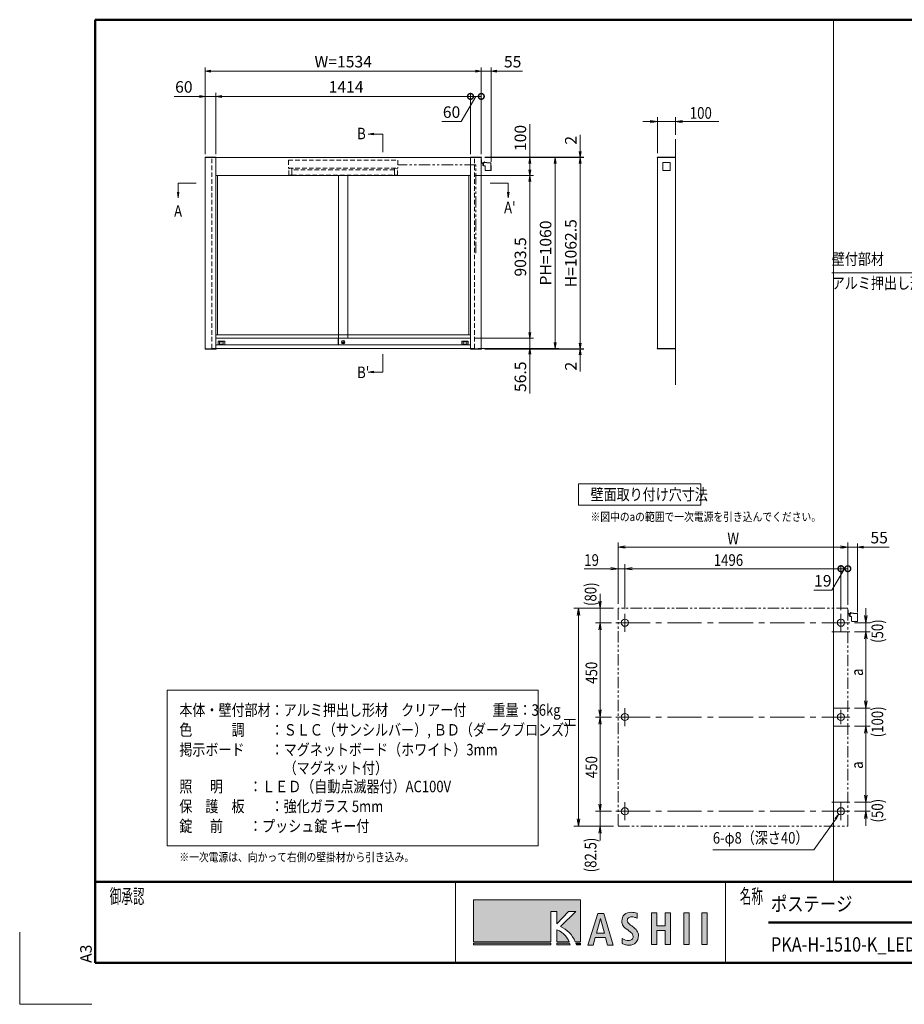
# Model space of a CAD drawing. Extents: x -4320 to 4100, y -3000 to 2960.
# Drawn here: x -4320 to 594, y -3000 to 2470 of the extents above; entities that cross this region are included whole.
import ezdxf
from ezdxf.enums import TextEntityAlignment as Align

# ---------------------------------------------------------------- set-up
doc = ezdxf.new("R2010")
doc.units = 0
doc.header["$LTSCALE"] = 20
for name, pattern in [('CENTER2', [28.575, 19.05, -3.175, 3.175, -3.175]), ('DASHED2', [9.525, 6.35, -3.175]), ('PHANTOM2', [31.75, 15.875, -3.175, 3.175, -3.175, 3.175, -3.175])]:
    doc.linetypes.add(name, pattern=pattern)
doc.layers.get('0').update_dxf_attribs({"linetype": 'CONTINUOUS'})
for name, color, linetype, lineweight in [('AM_0', 7, 'CONTINUOUS', 20), ('AM_1', 41, 'CONTINUOUS', 50), ('AM_2', 121, 'CONTINUOUS', 9), ('AM_5', 3, 'CONTINUOUS', 9), ('AM_6', 2, 'CONTINUOUS', 9), ('AM_7', 4, 'CENTER2', 9), ('AM_BOR', 7, 'CONTINUOUS', 9), ('CONT_S_2', 2, 'CONTINUOUS', 9), ('CONT_S_4', 4, 'CONTINUOUS', 9)]:
    doc.layers.add(name, color=color, linetype=linetype, lineweight=lineweight)
doc.layers.add('AM_CL', color=1, linetype='CONTINUOUS', lineweight=9, plot=False)
doc.layers.add('AM_VIEWS', color=1, linetype='CONTINUOUS', lineweight=9, plot=False)
doc.styles.get("Standard").update_dxf_attribs({"font": 'romans.shx', "width": 0.83, "bigfont": 'extfont.shx'})

# ---------------------------------------------------------------- blocks, each defined once
blk = doc.blocks.new('_Open')
at = {"color": 0, "linetype": 'ByBlock', "lineweight": -2}
for p, q in [((-1, 0.17), (0, 0)), ((-1, -0.17), (0, 0)), ((0, 0), (-1, 0))]:
    blk.add_line(p, q, dxfattribs=at)
blk = doc.blocks.new('_DotSmall')
at = {"color": 0, "linetype": 'ByBlock', "const_width": 1}
blk.add_lwpolyline([(-0.125, 0, 1), (0.125, 0, 1)], format="xyb", close=True, dxfattribs=at)
blk = doc.blocks.new('SIZEA3')
at = {"layer": 'AM_6'}
blk.add_text('A3', height=3.2, rotation=90, dxfattribs=at).set_placement((-1, 0))

msp = doc.modelspace()

# ---------------------------------------------------------------- hatches: boundary and pattern name
at = {"layer": 'AM_6'}
h = msp.add_hatch(color=256, dxfattribs=at)
edge = h.paths.add_edge_path()
edge.add_line((-1369.1, -2652.4), (-1369.1, -2483.7))
edge.add_line((-1369.1, -2483.7), (-1337, -2483.7))
edge.add_line((-1337, -2483.7), (-1337, -2553.8))
edge.add_line((-1337, -2553.8), (-1271, -2483.7))
edge.add_line((-1271, -2483.7), (-1231.4, -2483.7))
edge.add_line((-1231.4, -2483.7), (-1316.3, -2568.6))
edge.add_spline(control_points=[(-1316.3, -2568.6), (-1278.6, -2583.1), (-1251, -2613.4), (-1234, -2652.4)], knot_values=[9, 9, 9, 9, 9.872369, 9.872369, 9.872369, 9.872369], degree=3, periodic=0)
edge.add_line((-1234, -2652.4), (-1204.4, -2652.4))
edge.add_line((-1204.4, -2652.4), (-1204.4, -2420))
edge.add_line((-1204.4, -2420), (-1798.7, -2420))
edge.add_line((-1798.7, -2420), (-1798.7, -2652.4))
edge.add_line((-1798.7, -2652.4), (-1369.1, -2652.4))
h = msp.add_hatch(color=256, dxfattribs=at)
h.paths.add_polyline_path([(-1109.5, -2494.9), (-1163.3, -2671.8), (-1134.3, -2671.8), (-1123, -2629.1), (-1065.8, -2629.1), (-1055, -2671.8), (-1024.1, -2671.8), (-1075.5, -2494.9)])
h.paths.add_polyline_path([(-1116, -2604.1), (-1093.3, -2523.9), (-1072.3, -2604.1)], flags=16)
h = msp.add_hatch(color=256, dxfattribs=at)
edge = h.paths.add_edge_path()
edge.add_spline(control_points=[(-937.6, -2646.1), (-943.1, -2646.1), (-948.6, -2645.3), (-954.1, -2643.5)], knot_values=[19, 19, 19, 19, 20, 20, 20, 20], degree=3, periodic=0)
edge.add_spline(control_points=[(-954.1, -2643.5), (-959.7, -2641.8), (-965.3, -2639.1), (-971.1, -2635.7), (-971.1, -2635.7), (-971.7, -2635.4), (-972.2, -2635.1)], knot_values=[20, 20, 20, 20, 21, 21, 21, 21.5, 21.5, 21.5, 21.5], degree=3, periodic=0)
edge.add_spline(control_points=[(-972.2, -2635.1), (-972.8, -2634.7), (-973.3, -2634.4), (-973.3, -2634.4), (-973.3, -2634.4), (-973.3, -2663), (-973.3, -2663)], knot_values=[21.5, 21.5, 21.5, 21.5, 22, 22, 22, 23, 23, 23, 23], degree=3, periodic=0)
edge.add_spline(control_points=[(-973.3, -2663), (-967.9, -2665.7), (-962, -2667.7), (-955.6, -2669.2)], knot_values=[23, 23, 23, 23, 24, 24, 24, 24], degree=3, periodic=0)
edge.add_spline(control_points=[(-955.6, -2669.2), (-949.2, -2670.7), (-942.7, -2671.5), (-936.2, -2671.5)], knot_values=[24, 24, 24, 24, 25, 25, 25, 25], degree=3, periodic=0)
edge.add_spline(control_points=[(-936.2, -2671.5), (-920.4, -2671.5), (-907.5, -2666.6), (-897.7, -2656.7)], knot_values=[25, 25, 25, 25, 26, 26, 26, 26], degree=3, periodic=0)
edge.add_spline(control_points=[(-897.7, -2656.7), (-887.8, -2646.9), (-882.9, -2634), (-882.9, -2618.1)], knot_values=[26, 26, 26, 26, 27, 27, 27, 27], degree=3, periodic=0)
edge.add_spline(control_points=[(-882.9, -2618.1), (-882.9, -2599.5), (-894.4, -2582.4), (-917.4, -2566.5)], knot_values=[27, 27, 27, 27, 28, 28, 28, 28], degree=3, periodic=0)
edge.add_spline(control_points=[(-917.4, -2566.5), (-918.5, -2565.8), (-919.3, -2565.2), (-919.8, -2564.9)], knot_values=[0, 0, 0, 0, 1, 1, 1, 1], degree=3, periodic=0)
edge.add_spline(control_points=[(-919.8, -2564.9), (-930.5, -2557.7), (-937.3, -2552.1), (-940.3, -2548.1)], knot_values=[1, 1, 1, 1, 2, 2, 2, 2], degree=3, periodic=0)
edge.add_spline(control_points=[(-944.8, -2534.8), (-944.8, -2539.7), (-943.3, -2544.1), (-940.3, -2548.1)], knot_values=[2, 2, 2, 2, 3, 3, 3, 3], degree=3, periodic=0)
edge.add_spline(control_points=[(-944.8, -2534.8), (-944.8, -2528.2), (-942.7, -2523.1), (-938.6, -2519.5)], knot_values=[3, 3, 3, 3, 4, 4, 4, 4], degree=3, periodic=0)
edge.add_spline(control_points=[(-938.6, -2519.5), (-934.5, -2515.9), (-928.6, -2514.2), (-920.8, -2514.2)], knot_values=[4, 4, 4, 4, 5, 5, 5, 5], degree=3, periodic=0)
edge.add_spline(control_points=[(-920.8, -2514.2), (-916.7, -2514.2), (-912.3, -2514.8), (-907.5, -2516)], knot_values=[5, 5, 5, 5, 6, 6, 6, 6], degree=3, periodic=0)
edge.add_spline(control_points=[(-907.5, -2516), (-902.8, -2517.3), (-897.7, -2519.1), (-892.4, -2521.5), (-892.4, -2521.5), (-892, -2521.6), (-891.7, -2521.8)], knot_values=[6, 6, 6, 6, 7, 7, 7, 7.5, 7.5, 7.5, 7.5], degree=3, periodic=0)
edge.add_spline(control_points=[(-891.7, -2521.8), (-891.3, -2522), (-891, -2522.1), (-891, -2522.1), (-891, -2522.1), (-891, -2494.4), (-891, -2494.4)], knot_values=[7.5, 7.5, 7.5, 7.5, 8, 8, 8, 9, 9, 9, 9], degree=3, periodic=0)
edge.add_spline(control_points=[(-891, -2494.4), (-896.2, -2492.6), (-901.5, -2491.2), (-906.9, -2490.2)], knot_values=[9, 9, 9, 9, 10, 10, 10, 10], degree=3, periodic=0)
edge.add_spline(control_points=[(-906.9, -2490.2), (-912.3, -2489.3), (-917.7, -2488.8), (-923, -2488.8)], knot_values=[10, 10, 10, 10, 11, 11, 11, 11], degree=3, periodic=0)
edge.add_spline(control_points=[(-923, -2488.8), (-939.1, -2488.8), (-951.8, -2493.2), (-961.1, -2502)], knot_values=[11, 11, 11, 11, 12, 12, 12, 12], degree=3, periodic=0)
edge.add_spline(control_points=[(-961.1, -2502), (-970.5, -2510.9), (-975.2, -2522.8), (-975.2, -2537.7)], knot_values=[12, 12, 12, 12, 13, 13, 13, 13], degree=3, periodic=0)
edge.add_spline(control_points=[(-975.2, -2537.7), (-975.2, -2547.6), (-972.9, -2556.1), (-968.3, -2563.3)], knot_values=[13, 13, 13, 13, 14, 14, 14, 14], degree=3, periodic=0)
edge.add_spline(control_points=[(-968.3, -2563.3), (-963.8, -2570.5), (-955.3, -2578.3), (-942.9, -2586.8)], knot_values=[14, 14, 14, 14, 15, 15, 15, 15], degree=3, periodic=0)
edge.add_spline(control_points=[(-942.9, -2586.8), (-941.6, -2587.6), (-939.8, -2588.9), (-937.4, -2590.5)], knot_values=[15, 15, 15, 15, 16, 16, 16, 16], degree=3, periodic=0)
edge.add_spline(control_points=[(-937.4, -2590.5), (-920.7, -2601.7), (-912.4, -2612.7), (-912.4, -2623.5)], knot_values=[16, 16, 16, 16, 17, 17, 17, 17], degree=3, periodic=0)
edge.add_spline(control_points=[(-912.4, -2623.5), (-912.4, -2630.4), (-914.7, -2635.9), (-919.2, -2639.9)], knot_values=[17, 17, 17, 17, 18, 18, 18, 18], degree=3, periodic=0)
edge.add_spline(control_points=[(-919.2, -2639.9), (-923.7, -2644.1), (-929.9, -2646.1), (-937.6, -2646.1)], knot_values=[18, 18, 18, 18, 19, 19, 19, 19], degree=3, periodic=0)
for points in [[(-781.5, -2668.6), (-781.5, -2590.3), (-733.9, -2590.3), (-733.9, -2668.6), (-704.5, -2668.6), (-704.5, -2491.7), (-733.9, -2491.7), (-733.9, -2563.9), (-781.5, -2563.9), (-781.5, -2491.7), (-811, -2491.7), (-811, -2668.6)], [(-601, -2668.6), (-601, -2491.7), (-630.4, -2491.7), (-630.4, -2668.6)], [(-501.3, -2668.6), (-501.3, -2491.7), (-530.8, -2491.7), (-530.8, -2668.6)], [(-1369.1, -2660.3), (-1798.7, -2660.3), (-1798.7, -2670), (-1369.1, -2670)]]:
    msp.add_hatch(color=256, dxfattribs=at).paths.add_polyline_path(points)
h = msp.add_hatch(color=256, dxfattribs=at)
edge = h.paths.add_edge_path()
edge.add_spline(control_points=[(-1268.2, -2652.4), (-1276.1, -2632.4), (-1294.7, -2601.7), (-1337, -2586.2)], knot_values=[2.298553, 2.298553, 2.298553, 2.298553, 3, 3, 3, 3], degree=3, periodic=0)
edge.add_line((-1337, -2586.2), (-1337, -2652.4))
edge.add_line((-1337, -2652.4), (-1268.2, -2652.4))
h = msp.add_hatch(color=256, dxfattribs=at)
edge = h.paths.add_edge_path()
edge.add_spline(control_points=[(-1262.9, -2670), (-1263.2, -2668.3), (-1263.9, -2664.9), (-1265.3, -2660.3)], knot_values=[2, 2, 2, 2, 2.19593, 2.19593, 2.19593, 2.19593], degree=3, periodic=0)
edge.add_line((-1265.3, -2660.3), (-1337, -2660.3))
edge.add_line((-1337, -2660.3), (-1337, -2670))
edge.add_line((-1337, -2670), (-1262.9, -2670))
h = msp.add_hatch(color=256, dxfattribs=at)
edge = h.paths.add_edge_path()
edge.add_line((-1204.4, -2670), (-1204.4, -2660.3))
edge.add_line((-1204.4, -2660.3), (-1230.7, -2660.3))
edge.add_spline(control_points=[(-1230.7, -2660.3), (-1229.5, -2663.5), (-1228.3, -2666.7), (-1227.2, -2670)], knot_values=[9.931106, 9.931106, 9.931106, 9.931106, 10, 10, 10, 10], degree=3, periodic=0)
edge.add_line((-1227.1, -2670), (-1204.4, -2670))

# ---------------------------------------------------------------- linework, layer by layer
at = {"layer": 'AM_0'}
for p, q in [((-3290.5, 1703.8), (-3290.5, 1705.8)), ((-3290.5, 1705.8), (-3229.5, 1705.8)), ((-3229.5, 1703.8), (-3290.5, 1703.8)), ((-3290, 1703.8), (-3290, 641.3)), ((-3230, 1703.8), (-1816.5, 1703.8)), ((-3230, 1703.8), (-3230, 641.3)), ((-3229.5, 1705.8), (-3229.5, 1703.8)), ((-1755.5, 1705.8), (-1816.5, 1705.8)), ((-1816.5, 1705.8), (-1816.5, 1703.8)), ((-1816.5, 1703.8), (-1755.5, 1703.8)), ((-1816, 1703.8), (-1816, 641.3)), ((-1756, 1703.8), (-1756, 641.3)), ((-1755.5, 1703.8), (-1755.5, 1705.8)), ((-778.5, 1703.8), (-778.5, 1705.8)), ((-778.5, 1705.8), (-678, 1705.8)), ((-678, 1703.8), (-778.5, 1703.8)), ((-778, 1703.8), (-778, 643.8)), ((-778, 1703.8), (-678, 1703.8)), ((-678, 1705.8), (-678, 1703.8)), ((-678, 1703.8), (-678, 643.8)), ((-3230, 1603.8), (-1816, 1603.8)), ((-3221, 1603.8), (-3221, 718.8)), ((-2549, 1603.8), (-2549, 700.3)), ((-2497, 1603.8), (-2497, 700.3)), ((-1825, 1603.8), (-1825, 718.8)), ((-1816, 718.8), (-3230, 718.8)), ((-2550.2, 700.3), (-3230, 700.3)), ((-2550.2, 663.8), (-3230, 663.8)), ((-3218, 682.8), (-3218, 663.8)), ((-3217, 683.8), (-3182, 683.8)), ((-3209.3, 668.5), (-3209.3, 680.1)), ((-3208.3, 681.1), (-3190.7, 681.1)), ((-3190.7, 667.5), (-3208.3, 667.5)), ((-3189.7, 680.1), (-3189.7, 668.5)), ((-3181, 682.8), (-3181, 663.8)), ((-2550.2, 663.3), (-2550.2, 700.3)), ((-2549.7, 700.8), (-2549, 700.8)), ((-2549.7, 662.8), (-2549, 662.8)), ((-2549, 662.8), (-2549, 700.8)), ((-2549, 700.3), (-2549, 664.3)), ((-1816, 700.3), (-2549, 700.3)), ((-1816, 663.8), (-2549, 663.8)), ((-2524.9, 677.5), (-2518.1, 677.5)), ((-2524.9, 675.5), (-2524.9, 677.5)), ((-2524.9, 675.5), (-2518.1, 675.5)), ((-1865, 682.8), (-1865, 663.8)), ((-1829, 683.8), (-1864, 683.8)), ((-1856.3, 680.1), (-1856.3, 668.5)), ((-1837.7, 681.1), (-1855.3, 681.1)), ((-1855.3, 667.5), (-1837.7, 667.5)), ((-1836.7, 668.5), (-1836.7, 680.1)), ((-1828, 682.8), (-1828, 663.8)), ((-3290.5, 639.3), (-3290.5, 641.3)), ((-3290.5, 641.3), (-3229.5, 641.3)), ((-3229.5, 639.3), (-3290.5, 639.3)), ((-1816, 643.8), (-3230, 643.8)), ((-3229.5, 641.3), (-3229.5, 639.3)), ((-1755.5, 641.3), (-1816.5, 641.3)), ((-1816.5, 641.3), (-1816.5, 639.3)), ((-1816.5, 639.3), (-1755.5, 639.3)), ((-1755.5, 639.3), (-1755.5, 641.3)), ((-678, 643.8), (-778.5, 643.8)), ((-778.5, 643.8), (-778.5, 641.8)), ((-778.5, 641.8), (-678, 641.8)), ((-678, 641.8), (-678, 643.8)), ((-1900, -2320), (-1900, -2770)), ((-400, -2320), (-400, -2770))]:
    msp.add_line(p, q, dxfattribs=at)
at = {"layer": 'AM_0', "linetype": 'DASHED2', "ltscale": 0.2}
for p, q in [((-3253, 643.8), (-3253, 1703.8)), ((-1793, 643.8), (-1793, 1703.8)), ((-2827.3, 1688.8), (-2219.3, 1688.8)), ((-2827.3, 1688.8), (-2827.3, 1645.8)), ((-2827.3, 1645.8), (-2219.3, 1645.8)), ((-2822.3, 1645.8), (-2822.3, 1640.8)), ((-2808.3, 1640.8), (-2799.3, 1644.3)), ((-2799.3, 1644.3), (-2799.3, 1645.8)), ((-2247.3, 1644.3), (-2247.3, 1645.8)), ((-2238.3, 1640.8), (-2247.3, 1644.3)), ((-2224.3, 1645.8), (-2224.3, 1640.8)), ((-2219.3, 1688.8), (-2219.3, 1645.8)), ((-2822.3, 1640.8), (-2824.3, 1640.8)), ((-2824.3, 1606.8), (-2824.3, 1640.8)), ((-2824.3, 1606.8), (-2808.3, 1606.8)), ((-2808.3, 1640.8), (-2808.3, 1606.8)), ((-2238.3, 1635.8), (-2808.3, 1635.8)), ((-2808.3, 1635.8), (-2808.3, 1606.8)), ((-2808.3, 1606.8), (-2238.3, 1606.8)), ((-2238.3, 1640.8), (-2238.3, 1606.8)), ((-2238.3, 1606.8), (-2238.3, 1635.8)), ((-2222.3, 1606.8), (-2238.3, 1606.8)), ((-2224.3, 1640.8), (-2222.3, 1640.8)), ((-2222.3, 1606.8), (-2222.3, 1640.8)), ((-3230, 643.8), (-3253, 643.8)), ((-1816, 643.8), (-1793, 643.8))]:
    msp.add_line(p, q, dxfattribs=at)
at = {"layer": 'AM_0'}
for centre, radius in [((-2523, 678.3), 9.5), ((-2523, 676.5), 5), ((-958.2, -880.1), 20), ((241.8, -880.1), 20), ((-958.2, -1403.9), 20), ((241.8, -1403.9), 20), ((-958.2, -1927.6), 20), ((241.8, -1927.6), 20)]:
    msp.add_circle(centre, radius, dxfattribs=at)
for centre, radius, start, end in [((-3217, 682.8), 1, 90, 180), ((-3208.3, 680.1), 1, 90, 180), ((-3208.3, 668.5), 1, 180, 270), ((-3190.7, 680.1), 1, 0, 90), ((-3190.7, 668.5), 1, 270, 0), ((-3182, 682.8), 1, 0, 90), ((-2549.7, 700.3), 0.5, 90, 180), ((-2549.7, 663.3), 0.5, 180, 270), ((-1864, 682.8), 1, 90, 180), ((-1855.3, 680.1), 1, 90, 180), ((-1855.3, 668.5), 1, 180, 270), ((-1837.7, 680.1), 1, 0, 90), ((-1837.7, 668.5), 1, 270, 0), ((-1829, 682.8), 1, 0, 90)]:
    msp.add_arc(centre, radius, start, end, dxfattribs=at)
at = {"layer": 'AM_1'}
for p, q in [((-3900, 2470), (3900, 2470)), ((-3900, 2470), (-3900, -2770)), ((-3900, -2320), (3900, -2320)), ((-3900, -2320), (-3900, -2770)), ((-160, -2545), (2230, -2545)), ((-3900, -2770), (3900, -2770))]:
    msp.add_line(p, q, dxfattribs=at)
at = {"layer": 'AM_2'}
for p, q in [((-1216.2, -107.6), (-536.2, -107.6)), ((-1216.2, -107.6), (-1216.2, -227.6)), ((-536.2, -107.6), (-536.2, -227.6)), ((-1216.2, -227.6), (-536.2, -227.6)), ((-3500, -1255.3), (-1440, -1255.3)), ((-3500, -1255.3), (-3500, -2120)), ((-1440, -1255.3), (-1440, -2120)), ((-3500, -2120), (-1440, -2120))]:
    msp.add_line(p, q, dxfattribs=at)
at = {"layer": 'AM_5', "ltscale": 0.2}
for p, q in [((-3290, 1723.8), (-3290, 2203.8)), ((-1756, 1723.8), (-1756, 2203.8)), ((-1756, 1723.8), (-1756, 2203.8)), ((-1701.3, 1680.4), (-1701.3, 2203.8)), ((-1788, 2183.8), (-3258, 2183.8)), ((-1788, 2183.8), (-1820, 2183.8)), ((-1756, 2183.8), (-1701.3, 2183.8)), ((-1669.3, 2183.8), (-1526.3, 2183.8)), ((-3322, 2043.8), (-3462.5, 2043.8)), ((-3290, 1723.8), (-3290, 2063.8)), ((-3230, 2043.8), (-3290, 2043.8)), ((-3230, 1723.8), (-3230, 2063.8)), ((-3230, 1723.8), (-3230, 2063.8)), ((-3198, 2043.8), (-3166, 2043.8)), ((-3198, 2043.8), (-1816, 2043.8)), ((-1867, 1903.8), (-1786, 2043.8)), ((-1816, 1723.8), (-1816, 2063.8)), ((-1816, 1723.8), (-1816, 2063.8)), ((-1816, 2043.8), (-1756, 2043.8)), ((-1756, 1723.8), (-1756, 2063.8)), ((-1975.5, 1903.8), (-1867, 1903.8)), ((-1486, 1703.8), (-1486, 1889.8)), ((-1206, 1737.8), (-1206, 1830.2)), ((-1736, 1703.8), (-1186, 1703.8)), ((-1736, 1703.8), (-1326, 1703.8)), ((-1736, 1703.8), (-1466, 1703.8)), ((-1735.5, 1705.8), (-1186, 1705.8)), ((-1735.5, 1703.8), (-1186, 1703.8)), ((-1206, 1703.8), (-1206, 1705.8)), ((-1486, 1635.8), (-1486, 1671.8)), ((-1346, 1671.8), (-1346, 675.8)), ((-1206, 1671.8), (-1206, 1639.8)), ((-1206, 1671.8), (-1206, 673.3)), ((-1796, 1603.8), (-1466, 1603.8)), ((-1796, 1603.8), (-1466, 1603.8)), ((-1486, 1571.8), (-1486, 732.3)), ((-1486, 732.3), (-1486, 764.3)), ((-1796, 700.3), (-1466, 700.3)), ((-1796, 700.3), (-1466, 700.3)), ((-1486, 700.3), (-1486, 643.8)), ((-1206, 673.3), (-1206, 705.3)), ((-1773, 643.8), (-1326, 643.8)), ((-1773, 643.8), (-1466, 643.8)), ((-1736, 641.3), (-1186, 641.3)), ((-1735.5, 641.3), (-1186, 641.3)), ((-1735.5, 639.3), (-1186, 639.3)), ((-1486, 611.8), (-1486, 392.9)), ((-1206, 641.3), (-1206, 639.3)), ((-1206, 607.3), (-1206, 514.9)), ((247.8, -460.1), (215.8, -460.1)), ((279.8, -780.1), (279.8, -440.1)), ((279.8, -460.1), (334.5, -460.1)), ((334.5, -823.5), (334.5, -440.1)), ((366.5, -460.1), (509.5, -460.1)), ((191.5, -700.1), (260.8, -580.1)), ((241.8, -810.1), (241.8, -560.1)), ((241.8, -580.1), (279.8, -580.1)), ((279.8, -780.1), (279.8, -560.1)), ((90.6, -700.1), (191.5, -700.1))]:
    msp.add_line(p, q, dxfattribs=at)
at = {"layer": 'AM_5'}
for p, q in [((-778, 1728.8), (-778, 1928.8)), ((-678, 1830.8), (-678, 1928.8)), ((-818, 1903.8), (-858, 1903.8)), ((-818, 1910.5), (-778, 1903.8)), ((-818, 1897.1), (-778, 1903.8)), ((-778, 1903.8), (-818, 1903.8)), ((-778, 1903.8), (-678, 1903.8)), ((-638, 1910.5), (-678, 1903.8)), ((-638, 1897.1), (-678, 1903.8)), ((-678, 1903.8), (-638, 1903.8)), ((-638, 1903.8), (-435.7, 1903.8)), ((-2353, 1839.1), (-2385, 1834.9)), ((-2353, 1834.9), (-2385, 1834.9)), ((-2385, 1834.9), (-2353, 1830.7)), ((-2303, 1834.9), (-2353, 1834.9)), ((-2303, 1734.9), (-2303, 1834.9)), ((-3440, 1562.5), (-3440, 1512.5)), ((-3340, 1562.5), (-3440, 1562.5)), ((-1706, 1562.5), (-1606, 1562.5)), ((-1606, 1562.5), (-1606, 1512.5)), ((-3444.2, 1512.5), (-3440, 1480.5)), ((-3440, 1512.5), (-3440, 1480.5)), ((-3440, 1480.5), (-3435.8, 1512.5)), ((-1610.2, 1512.5), (-1606, 1480.5)), ((-1606, 1512.5), (-1606, 1480.5)), ((-1606, 1480.5), (-1601.8, 1512.5)), ((190.8, 1063.3), (713.1, 1063.3)), ((-2303, 612.7), (-2303, 512.7)), ((-2353, 516.9), (-2385, 512.7)), ((-2353, 512.7), (-2385, 512.7)), ((-2385, 512.7), (-2353, 508.4)), ((-2303, 512.7), (-2353, 512.7)), ((-996.2, -775.1), (-996.2, -435.1)), ((279.8, -775.1), (279.8, -435.1)), ((-956.2, -453.5), (-996.2, -460.1)), ((-956.2, -466.8), (-996.2, -460.1)), ((-996.2, -460.1), (-956.2, -460.1)), ((-956.2, -460.1), (239.8, -460.1)), ((239.8, -453.5), (279.8, -460.1)), ((239.8, -466.8), (279.8, -460.1)), ((279.8, -460.1), (239.8, -460.1)), ((-1036.2, -580.1), (-1184.5, -580.1)), ((-1036.2, -573.5), (-996.2, -580.1)), ((-1036.2, -586.8), (-996.2, -580.1)), ((-996.2, -580.1), (-1036.2, -580.1)), ((-996.2, -775.1), (-996.2, -555.1)), ((-958.2, -580.1), (-996.2, -580.1)), ((-958.2, -805.1), (-958.2, -555.1)), ((-958.2, -805.1), (-958.2, -555.1)), ((-918.2, -573.5), (-958.2, -580.1)), ((-918.2, -573.5), (-958.2, -580.1)), ((-918.2, -586.8), (-958.2, -580.1)), ((-958.2, -580.1), (-918.2, -580.1)), ((-918.2, -586.8), (-958.2, -580.1)), ((-958.2, -580.1), (-918.2, -580.1)), ((-918.2, -580.1), (201.8, -580.1)), ((-918.2, -580.1), (-878.2, -580.1)), ((201.8, -580.1), (161.8, -580.1)), ((241.8, -580.1), (201.8, -580.1)), ((241.8, -580.1), (279.8, -580.1)), ((-1102.9, -760.1), (-1096.2, -800.1)), ((-1096.2, -760.1), (-1096.2, -720.1)), ((-1089.5, -760.1), (-1096.2, -800.1)), ((-1096.2, -800.1), (-1096.2, -760.1)), ((-1021.2, -800.1), (-1241.2, -800.1)), ((-1222.9, -840.1), (-1216.2, -800.1)), ((-1209.5, -840.1), (-1216.2, -800.1)), ((-1216.2, -800.1), (-1216.2, -840.1)), ((-1021.2, -800.1), (-1121.2, -800.1)), ((-1096.2, -880.1), (-1096.2, -800.1)), ((379.8, -840.1), (379.8, -800.1)), ((-1216.2, -1970.1), (-1216.2, -840.1)), ((373.1, -840.1), (379.8, -880.1)), ((386.5, -840.1), (379.8, -880.1)), ((379.8, -880.1), (379.8, -840.1)), ((-1033.2, -880.1), (-1121.2, -880.1)), ((-1033.2, -880.1), (-1121.2, -880.1)), ((-1102.9, -920.1), (-1096.2, -880.1)), ((-1102.9, -920.1), (-1096.2, -880.1)), ((-1089.5, -920.1), (-1096.2, -880.1)), ((-1096.2, -880.1), (-1096.2, -920.1)), ((-1089.5, -920.1), (-1096.2, -880.1)), ((-1096.2, -880.1), (-1096.2, -920.1)), ((-1096.2, -1385.2), (-1096.2, -920.1)), ((-1096.2, -920.1), (-1096.2, -960.1)), ((316.8, -880.1), (404.8, -880.1)), ((379.8, -880.1), (379.8, -930.1)), ((316.8, -930.1), (404.8, -930.1)), ((316.8, -930.1), (404.8, -930.1)), ((373.1, -970.1), (379.8, -930.1)), ((373.1, -970.1), (379.8, -930.1)), ((386.5, -970.1), (379.8, -930.1)), ((379.8, -930.1), (379.8, -970.1)), ((386.5, -970.1), (379.8, -930.1)), ((379.8, -930.1), (379.8, -970.1)), ((379.8, -1335.2), (379.8, -970.1)), ((379.8, -970.1), (379.8, -1010.1)), ((379.8, -1313.9), (379.8, -1273.9)), ((379.8, -1335.2), (379.8, -1295.2)), ((-1102.9, -1363.9), (-1096.2, -1403.9)), ((-1089.5, -1363.9), (-1096.2, -1403.9)), ((-1096.2, -1403.9), (-1096.2, -1363.9)), ((316.8, -1353.9), (404.8, -1353.9)), ((316.8, -1353.9), (404.8, -1353.9)), ((373.1, -1313.9), (379.8, -1353.9)), ((373.1, -1313.9), (379.8, -1353.9)), ((386.5, -1313.9), (379.8, -1353.9)), ((379.8, -1353.9), (379.8, -1313.9)), ((386.5, -1313.9), (379.8, -1353.9)), ((379.8, -1353.9), (379.8, -1313.9)), ((379.8, -1353.9), (379.8, -1453.9)), ((-1033.2, -1403.9), (-1121.2, -1403.9)), ((-1033.2, -1403.9), (-1121.2, -1403.9)), ((-1102.9, -1443.9), (-1096.2, -1403.9)), ((-1089.5, -1443.9), (-1096.2, -1403.9)), ((-1096.2, -1403.9), (-1096.2, -1443.9)), ((-1096.2, -1890.1), (-1096.2, -1443.9)), ((316.8, -1453.9), (404.8, -1453.9)), ((316.8, -1453.9), (404.8, -1453.9)), ((373.1, -1493.9), (379.8, -1453.9)), ((373.1, -1493.9), (379.8, -1453.9)), ((386.5, -1493.9), (379.8, -1453.9)), ((379.8, -1453.9), (379.8, -1493.9)), ((386.5, -1493.9), (379.8, -1453.9)), ((379.8, -1453.9), (379.8, -1493.9)), ((379.8, -1493.9), (379.8, -1533.9)), ((379.8, -1840.1), (379.8, -1515.2)), ((379.8, -1840.1), (379.8, -1800.1)), ((-1096.2, -1890.1), (-1096.2, -1850.1)), ((373.1, -1837.6), (379.8, -1877.6)), ((373.1, -1837.6), (379.8, -1877.6)), ((386.5, -1837.6), (379.8, -1877.6)), ((379.8, -1877.6), (379.8, -1837.6)), ((386.5, -1837.6), (379.8, -1877.6)), ((379.8, -1877.6), (379.8, -1837.6)), ((-1102.9, -1887.6), (-1096.2, -1927.6)), ((-1102.9, -1887.6), (-1096.2, -1927.6)), ((-1089.5, -1887.6), (-1096.2, -1927.6)), ((-1096.2, -1927.6), (-1096.2, -1887.6)), ((-1089.5, -1887.6), (-1096.2, -1927.6)), ((-1096.2, -1927.6), (-1096.2, -1887.6)), ((316.8, -1877.6), (404.8, -1877.6)), ((316.8, -1877.6), (404.8, -1877.6)), ((379.8, -1927.6), (379.8, -1877.6)), ((-1033.2, -1927.6), (-1121.2, -1927.6)), ((-1033.2, -1927.6), (-1121.2, -1927.6)), ((-1096.2, -1930.1), (-1096.2, -2010.1)), ((316.8, -1927.6), (404.8, -1927.6)), ((373.1, -1967.6), (379.8, -1927.6)), ((386.5, -1967.6), (379.8, -1927.6)), ((379.8, -1927.6), (379.8, -1967.6)), ((379.8, -1967.6), (379.8, -2007.6)), ((-1021.2, -2010.1), (-1241.2, -2010.1)), ((-1222.9, -1970.1), (-1216.2, -2010.1)), ((-1209.5, -1970.1), (-1216.2, -2010.1)), ((-1216.2, -2010.1), (-1216.2, -1970.1)), ((-1021.2, -2010.1), (-1121.2, -2010.1)), ((-1102.9, -2050.1), (-1096.2, -2010.1)), ((-1089.5, -2050.1), (-1096.2, -2010.1)), ((-1096.2, -2010.1), (-1096.2, -2050.1)), ((90.5, -2142.3), (211.6, -1972.5)), ((-1096.2, -2050.1), (-1096.2, -2090.1)), ((-469.7, -2142.3), (90.5, -2142.3))]:
    msp.add_line(p, q, dxfattribs=at)
at = {"layer": 'AM_5', "linetype": 'Continuous'}
for p, q in [((230.2, -1943.9), (208.2, -1967.5)), ((211.6, -1970), (230.2, -1943.9)), ((215, -1972.4), (230.2, -1943.9))]:
    msp.add_line(p, q, dxfattribs=at)
at = {"layer": 'AM_6'}
for p, q in [((-1798.7, -2652.4), (-1798.7, -2420)), ((-1798.7, -2420), (-1204.4, -2420)), ((-1204.4, -2420), (-1204.4, -2652.4)), ((-1369.1, -2483.7), (-1337, -2483.7)), ((-1369.1, -2652.4), (-1369.1, -2483.7)), ((-1337, -2483.7), (-1337, -2553.8)), ((-1271, -2483.7), (-1337, -2553.8)), ((-1231.4, -2483.7), (-1316.3, -2568.6)), ((-1271, -2483.7), (-1231.4, -2483.7)), ((-1163.3, -2671.8), (-1109.5, -2494.9)), ((-1109.5, -2494.9), (-1075.5, -2494.9)), ((-1075.5, -2494.9), (-1024.1, -2671.8)), ((-811, -2491.7), (-781.5, -2491.7)), ((-811, -2668.6), (-811, -2491.7)), ((-781.5, -2491.7), (-781.5, -2563.9)), ((-733.9, -2563.9), (-733.9, -2491.7)), ((-733.9, -2491.7), (-704.5, -2491.7)), ((-704.5, -2491.7), (-704.5, -2668.6)), ((-630.4, -2491.7), (-601, -2491.7)), ((-630.4, -2668.6), (-630.4, -2491.7)), ((-601, -2491.7), (-601, -2668.6)), ((-530.8, -2491.7), (-501.3, -2491.7)), ((-530.8, -2668.6), (-530.8, -2491.7)), ((-501.3, -2491.7), (-501.3, -2668.6)), ((-1093.3, -2523.9), (-1116, -2604.1)), ((-1072.3, -2604.1), (-1093.3, -2523.9)), ((-781.5, -2563.9), (-733.9, -2563.9)), ((-1337, -2586.2), (-1337, -2652.4)), ((-1116, -2604.1), (-1072.3, -2604.1)), ((-733.9, -2590.3), (-781.5, -2590.3)), ((-781.5, -2590.3), (-781.5, -2668.6)), ((-733.9, -2668.6), (-733.9, -2590.3)), ((-1369.1, -2652.4), (-1798.7, -2652.4)), ((-1798.7, -2660.3), (-1369.1, -2660.3)), ((-1798.7, -2660.3), (-1798.7, -2670)), ((-1798.7, -2670), (-1369.1, -2670)), ((-1369.1, -2660.3), (-1369.1, -2670)), ((-1337, -2652.4), (-1268.2, -2652.4)), ((-1337, -2660.3), (-1265.3, -2660.3)), ((-1337, -2660.3), (-1337, -2670)), ((-1337, -2670), (-1262.9, -2670)), ((-1204.4, -2652.4), (-1234, -2652.4)), ((-1230.7, -2660.3), (-1204.4, -2660.3)), ((-1227.2, -2670), (-1204.4, -2670)), ((-1204.4, -2660.3), (-1204.4, -2670)), ((-1134.3, -2671.8), (-1163.3, -2671.8)), ((-1123, -2629.1), (-1134.3, -2671.8)), ((-1065.8, -2629.1), (-1123, -2629.1)), ((-1055, -2671.8), (-1065.8, -2629.1)), ((-1024.1, -2671.8), (-1055, -2671.8)), ((-781.5, -2668.6), (-811, -2668.6)), ((-704.5, -2668.6), (-733.9, -2668.6)), ((-601, -2668.6), (-630.4, -2668.6)), ((-501.3, -2668.6), (-530.8, -2668.6))]:
    msp.add_line(p, q, dxfattribs=at)
for points in [[(-961.1, -2502), (-970.5, -2510.9), (-975.2, -2522.8), (-975.2, -2537.7)], [(-923, -2488.8), (-939.1, -2488.8), (-951.8, -2493.2), (-961.1, -2502)], [(-938.6, -2519.5), (-934.5, -2515.9), (-928.6, -2514.2), (-920.8, -2514.2)], [(-906.9, -2490.2), (-912.3, -2489.3), (-917.7, -2488.8), (-923, -2488.8)], [(-920.8, -2514.2), (-916.7, -2514.2), (-912.3, -2514.8), (-907.5, -2516)], [(-907.5, -2516), (-902.8, -2517.3), (-897.7, -2519.1), (-892.4, -2521.5)], [(-891, -2494.4), (-896.2, -2492.6), (-901.5, -2491.2), (-906.9, -2490.2)], [(-891, -2522.1), (-891, -2522.1), (-891, -2494.4), (-891, -2494.4)], [(-1316.3, -2568.6), (-1278.6, -2583.1), (-1251, -2613.4), (-1234, -2652.4)], [(-975.2, -2537.7), (-975.2, -2547.6), (-972.9, -2556.1), (-968.3, -2563.3)], [(-968.3, -2563.3), (-963.8, -2570.5), (-955.3, -2578.3), (-942.9, -2586.8)], [(-944.8, -2534.8), (-944.8, -2528.2), (-942.7, -2523.1), (-938.6, -2519.5)], [(-940.3, -2548.1), (-943.3, -2544.1), (-944.8, -2539.7), (-944.8, -2534.8)], [(-919.8, -2564.9), (-930.5, -2557.7), (-937.3, -2552.1), (-940.3, -2548.1)], [(-917.4, -2566.5), (-918.5, -2565.8), (-919.3, -2565.2), (-919.8, -2564.9)], [(-882.9, -2618.1), (-882.9, -2599.5), (-894.4, -2582.4), (-917.4, -2566.5)], [(-892.4, -2521.5), (-892.4, -2521.5), (-891, -2522.1), (-891, -2522.1)], [(-1268.2, -2652.4), (-1276.1, -2632.4), (-1294.7, -2601.7), (-1337, -2586.2)], [(-942.9, -2586.8), (-941.6, -2587.6), (-939.8, -2588.9), (-937.4, -2590.5)], [(-937.4, -2590.5), (-920.7, -2601.7), (-912.4, -2612.7), (-912.4, -2623.5)], [(-912.4, -2623.5), (-912.4, -2630.4), (-914.7, -2635.9), (-919.2, -2639.9)], [(-897.7, -2656.7), (-887.8, -2646.9), (-882.9, -2634), (-882.9, -2618.1)], [(-1262.9, -2670), (-1263.2, -2668.3), (-1263.9, -2664.9), (-1265.3, -2660.3)], [(-1230.7, -2660.3), (-1229.5, -2663.5), (-1228.3, -2666.7), (-1227.2, -2670)], [(-1204.4, -2670), (-1204.4, -2670), (-1204.4, -2666.5), (-1204.4, -2660.3)], [(-971.1, -2635.7), (-971.1, -2635.7), (-973.3, -2634.4), (-973.3, -2634.4)], [(-973.3, -2634.4), (-973.3, -2634.4), (-973.3, -2663), (-973.3, -2663)], [(-973.3, -2663), (-967.9, -2665.7), (-962, -2667.7), (-955.6, -2669.2)], [(-954.1, -2643.5), (-959.7, -2641.8), (-965.3, -2639.1), (-971.1, -2635.7)], [(-955.6, -2669.2), (-949.2, -2670.7), (-942.7, -2671.5), (-936.2, -2671.5)], [(-937.6, -2646.1), (-943.1, -2646.1), (-948.6, -2645.3), (-954.1, -2643.5)], [(-919.2, -2639.9), (-923.7, -2644.1), (-929.9, -2646.1), (-937.6, -2646.1)], [(-936.2, -2671.5), (-920.4, -2671.5), (-907.5, -2666.6), (-897.7, -2656.7)]]:
    msp.add_open_spline(points, degree=3, dxfattribs=at)
at = {"layer": 'AM_7', "ltscale": 0.5}
for p, q in [((-958.2, -930.1), (-958.2, -830.1)), ((241.8, -930.1), (241.8, -830.1)), ((-1008.2, -880.1), (291.8, -880.1)), ((191.8, -930.1), (291.8, -930.1)), ((-958.2, -1453.9), (-958.2, -1353.9)), ((201.8, -1353.9), (291.8, -1353.9)), ((241.8, -1443.9), (241.8, -1363.9)), ((-1008.2, -1403.9), (291.8, -1403.9)), ((201.8, -1453.9), (291.8, -1453.9)), ((-958.2, -1977.6), (-958.2, -1877.6)), ((191.8, -1877.6), (291.8, -1877.6)), ((241.8, -1977.6), (241.8, -1877.6)), ((-1008.2, -1927.6), (291.8, -1927.6))]:
    msp.add_line(p, q, dxfattribs=at)
at = {"layer": 'AM_CL'}
for q in [(-4320, -2600), (-3920, -3000), (-4320, -3000)]:
    msp.add_line((-4320, -3000), q, dxfattribs=at)
at = {"layer": 'AM_VIEWS', "ltscale": 0.1}
for p, q in [((3900, 2470), (200.1, 2470)), ((200.1, 2470), (200.1, -2320)), ((200.1, -2320), (3900, -2320))]:
    msp.add_line(p, q, dxfattribs=at)
at = {"layer": 'CONT_S_2'}
msp.add_line((-678, 1805.8), (-678, 441.8), dxfattribs=at)
at = {"layer": 'CONT_S_4', "linetype": 'PHANTOM2', "ltscale": 0.2}
for p, q in [((-1786, 1663.8), (-2219.3, 1663.8)), ((-1786, 1172.5), (-1786, 1663.8)), ((-996.2, -800.1), (-996.2, -2010.1)), ((279.8, -800.1), (-996.2, -800.1)), ((279.8, -2010.1), (279.8, -800.1)), ((-996.2, -2010.1), (279.8, -2010.1))]:
    msp.add_line(p, q, dxfattribs=at)
at = {"layer": 'CONT_S_4'}
for p, q in [((-1756, 1675.8), (-1756, 1693.8)), ((-1756, 1693.8), (-1754.5, 1693.8)), ((-1754.5, 1675.8), (-1754.5, 1693.8)), ((-1754, 1675.3), (-1743.5, 1675.3)), ((-1754, 1673.8), (-1743.5, 1673.8)), ((-1747.5, 1659.4), (-1747.5, 1671.8)), ((-1747.5, 1666.8), (-1743.5, 1666.8)), ((-1743.5, 1659.4), (-1747.5, 1659.4)), ((-1745.2, 1673.8), (-1743.5, 1673.8)), ((-1743.5, 1676.4), (-1724.5, 1676.4)), ((-1743.5, 1676.4), (-1743.5, 1658.4)), ((-1743.5, 1658.4), (-1734.5, 1658.4)), ((-1742.7, 1676.4), (-1742.7, 1678.5)), ((-1736.3, 1676.4), (-1742.7, 1676.4)), ((-1737.2, 1678.8), (-1742, 1678.8)), ((-1736.3, 1676.4), (-1736.3, 1678.5)), ((-1734.5, 1658.4), (-1734.5, 1632.9)), ((-1724.5, 1676.4), (-1724.5, 1674.4)), ((-1724.5, 1674.4), (-1702.5, 1674.4)), ((-1702.5, 1674.4), (-1702.5, 1631.4)), ((-1702.5, 1660.4), (-1701.3, 1660.4)), ((-1701.3, 1660.4), (-1701.3, 1631.4)), ((-1733, 1631.4), (-1701.3, 1631.4)), ((279.8, -828.1), (279.8, -810.1)), ((279.8, -810.1), (281.3, -810.1)), ((281.3, -828.1), (281.3, -810.1)), ((281.8, -828.6), (292.3, -828.6)), ((281.8, -830.1), (292.3, -830.1)), ((288.3, -844.5), (288.3, -832.1)), ((288.3, -837.1), (292.3, -837.1)), ((292.3, -844.5), (288.3, -844.5)), ((290.6, -830.1), (292.3, -830.1)), ((292.3, -827.5), (311.3, -827.5)), ((292.3, -827.5), (292.3, -845.5)), ((292.3, -845.5), (301.3, -845.5)), ((293.1, -827.5), (293.1, -825.5)), ((299.5, -827.5), (293.1, -827.5)), ((298.6, -825.1), (293.8, -825.1)), ((299.5, -827.5), (299.5, -825.5)), ((301.3, -845.5), (301.3, -871)), ((302.8, -872.5), (334.5, -872.5)), ((311.3, -827.5), (311.3, -829.5)), ((311.3, -829.5), (333.3, -829.5)), ((333.3, -829.5), (333.3, -872.5)), ((333.3, -843.5), (334.5, -843.5)), ((334.5, -843.5), (334.5, -872.5))]:
    msp.add_line(p, q, dxfattribs=at)
at = {"layer": 'CONT_S_4', "ltscale": 0.2}
for p, q in [((-747.7, 1676.4), (-707.4, 1676.4)), ((-747.7, 1631.4), (-747.7, 1676.4)), ((-707.4, 1676.4), (-707.4, 1631.4)), ((-707.4, 1631.4), (-747.7, 1631.4))]:
    msp.add_line(p, q, dxfattribs=at)
at = {"layer": 'CONT_S_4'}
for centre, radius, start, end in [((-1754, 1675.8), 2, 180, 270), ((-1754, 1675.8), 0.5, 180, 270), ((-1745.5, 1671.8), 2, 81.947, 180), ((-1742, 1677.9), 0.884, 90.5203, 139.8631), ((-1737.2, 1677.3), 1.5, 52.3007, 90), ((-1733, 1632.9), 1.5, 180, 270), ((281.8, -828.1), 2, 180, 270), ((281.8, -828.1), 0.5, 180, 270), ((290.3, -832.1), 2, 81.947, 180), ((293.8, -826), 0.884, 90.5203, 139.8631), ((298.6, -826.6), 1.5, 52.3007, 90), ((302.8, -871), 1.5, 180, 270)]:
    msp.add_arc(centre, radius, start, end, dxfattribs=at)
for p in [(-1739.5, 1678.8), (-1739.5, 1676.4), (296.3, -825.1), (296.3, -827.5)]:
    msp.add_point(p, dxfattribs=at)

# ---------------------------------------------------------------- block references
at = {"layer": 'AM_5', "xscale": 32, "yscale": 32, "zscale": 32}
for name, p, rotation in [('_Open', (-3290, 2183.8), 180), ('_Open', (-1701.3, 2183.8), 180), ('_Open', (-3230, 2043.8), 180), ('_Open', (-3230, 2043.8), 180), ('_DotSmall', (-1816, 2043.8), 179.9999999997075), ('_DotSmall', (-1756, 2043.8), 359.9999999997075), ('_Open', (-1486, 1703.8), 90), ('_Open', (-1346, 1703.8), 90), ('_Open', (-1206, 1705.8), 270), ('_Open', (-1206, 1703.8), 90), ('_Open', (-1206, 1703.8), 90), ('_Open', (-1486, 1603.8), 270), ('_Open', (-1486, 1603.8), 90), ('_Open', (-1486, 700.3), 270), ('_Open', (-1486, 700.3), 270), ('_Open', (-1346, 643.8), 270), ('_Open', (-1206, 641.3), 270), ('_Open', (-1206, 641.3), 270), ('_Open', (-1486, 643.8), 90), ('_Open', (-1206, 639.3), 90)]:
    msp.add_blockref(name, p, dxfattribs=dict(at, rotation=rotation))
for name, p in [('_Open', (-1756, 2183.8)), ('_Open', (-1756, 2183.8)), ('_Open', (-3290, 2043.8)), ('_DotSmall', (-1816, 2043.8))]:
    msp.add_blockref(name, p, dxfattribs=at)
at = {"layer": 'AM_5', "ltscale": 0.2, "xscale": 32, "yscale": 32, "zscale": 32}
for name, p in [('_Open', (279.8, -460.1)), ('_DotSmall', (279.8, -580.1))]:
    msp.add_blockref(name, p, dxfattribs=at)
at = {"layer": 'AM_5', "ltscale": 0.2, "xscale": 32, "yscale": 32, "zscale": 32, "rotation": 180}
for name, p in [('_Open', (334.5, -460.1)), ('_DotSmall', (241.8, -580.1))]:
    msp.add_blockref(name, p, dxfattribs=at)
at = {"layer": 'AM_BOR', "xscale": 20, "yscale": 20, "zscale": 20}
msp.add_blockref('SIZEA3', (-3900, -2770), dxfattribs=at)

# ---------------------------------------------------------------- texts
at = {"layer": 'AM_5', "width": 0.83}
for s, p in [('100', (-597.8, 1919.4)), ('W', (-389, -444.5)), ('19', (-1184.3, -564.5)), ('1496', (-464.8, -564.5))]:
    msp.add_text(s, height=65, dxfattribs=at).set_placement(p)
for s, p in [('(80)', (-1116.5, -787.5)), ('(50)', (476.6, -992.5)), ('450', (-1111.8, -1219.4)), ('a', (364.2, -1175.8)), ('(100)', (476.6, -1516.9)), ('H', (-1231.8, -1460.4)), ('450', (-1111.8, -1743.6)), ('a', (364.2, -1691.8)), ('(50)', (476.6, -1990)), ('(82.5)', (-1116.5, -2266.9))]:
    msp.add_text(s, height=65, rotation=90, dxfattribs=at).set_placement(p)
at = {"layer": 'AM_5', "ltscale": 0.2, "char_height": 64, "attachment_point": 5}
for s, insert in [('W=1534', (-2523, 2228.3)), ('55', (-1581.8, 2228.3)), ('60', (-3408.2, 2088.3)), ('1414', (-2507, 2088.3)), ('60', (-1921.2, 1948.3)), ('55', (454, -415.6)), ('19', (141.1, -655.6))]:
    msp.add_mtext(s, dxfattribs=dict(at, insert=insert))
at = {"layer": 'AM_5', "ltscale": 0.2, "char_height": 64, "attachment_point": 5, "rotation": 90}
for s, insert in [('100', (-1530.5, 1812.8)), ('2', (-1250.5, 1800)), ('PH=1060', (-1390.5, 1173.8)), ('H=1062.5', (-1250.5, 1172.5)), ('903.5', (-1530.5, 1152)), ('56.5', (-1530.5, 486.3)), ('2', (-1250.5, 545.1))]:
    msp.add_mtext(s, dxfattribs=dict(at, insert=insert))
at = {"layer": 'AM_6', "width": 0.83}
for s, height, p in [('B', 64, (-2445.4, 1837.5)), ('A', 64, (-3462.2, 1407.2)), ("A'", 64, (-1629.3, 1426.9)), ("B'", 64, (-2445.4, 510.9)), ('壁面取り付け穴寸法', 64, (-1149.5, -167.6)), ('※図中のaの範囲で一次電源を引き込んでください。', 48, (-1149.5, -291.5)), ('本体・壁付部材：アルミ押出し形材\u3000クリアー付\u3000\u3000重量：36kg', 64, (-3433.3, -1365.3)), ('色\u3000\u3000\u3000調\u3000\u3000：ＳＬＣ（サンシルバー）, ＢＤ（ダークブロンズ）', 64, (-3433.3, -1475.3)), ('掲示ボード\u3000\u3000：マグネットボード（ホワイト）3mm', 64, (-3433.3, -1585.3)), ('\u3000\u3000\u3000\u3000\u3000\u3000\u3000\u3000（マグネット付）', 64, (-3433.3, -1687.6)), ('照      明\u3000\u3000：ＬＥＤ（自動点滅器付）AC100V', 64, (-3433.3, -1790)), ('保\u3000護\u3000板\u3000\u3000：強化ガラス 5mm', 64, (-3433.3, -1900)), ('錠      前\u3000\u3000：プッシュ錠 キー付', 64, (-3433.3, -2010)), ('※一次電源は、向かって右側の壁掛材から引き込み。', 48, (-3433.3, -2182.1)), ('ポステージ', 80, (-147.1, -2442.4)), ('PKA-H-1510-K_LED_強化_キー付', 80, (-147.1, -2667.4))]:
    msp.add_text(s, height=height, dxfattribs=at).set_placement(p, align=Align.MIDDLE_LEFT)
for s, p in [('壁付部材', (190.8, 1088.3)), ('6-φ8（深さ40）', (-469.7, -2127.3))]:
    msp.add_text(s, height=64, dxfattribs=at).set_placement(p, align=Align.BOTTOM_LEFT)
msp.add_text('アルミ押出し形材', height=64, dxfattribs=at).set_placement((190.8, 1038.3), align=Align.TOP_LEFT)
at = {"layer": 'AM_6', "linetype": 'Continuous', "width": 0.59}
for s, p in [('御承認', (-3820, -2440)), ('名称', (-320, -2440))]:
    msp.add_text(s, height=80, dxfattribs=at).set_placement(p)

doc.saveas('drawing.dxf')
